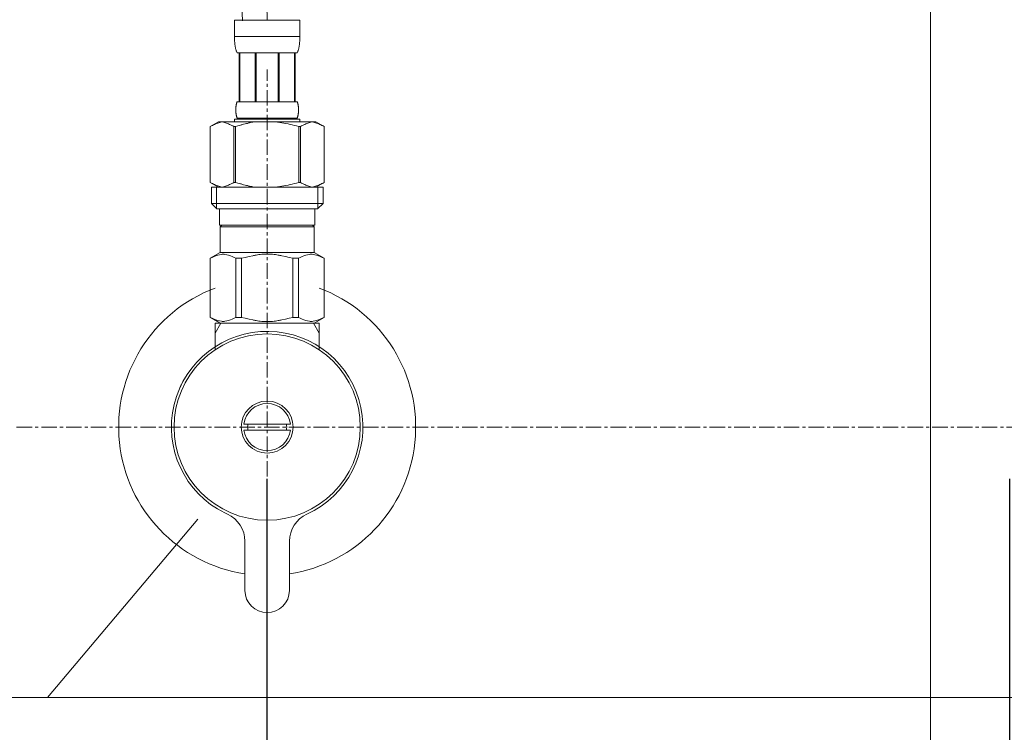
# Model space of a CAD drawing. Units: millimetres. Extents: x 143 to 4343, y 92 to 3062.
# Drawn here: x 1409 to 1608, y 1025 to 1169 of the extents above; entities that cross this region are included whole.
import ezdxf

# ---------------------------------------------------------------- set-up
doc = ezdxf.new("R2010")
doc.units = ezdxf.units.MM
doc.header["$LTSCALE"] = 0.5
doc.linetypes.add('CENTER1', pattern=[10, 6.25, -1.25, 1.25, -1.25])
for name, color, linetype, lineweight in [('中心線', 1, 'CENTER1', 0), ('寸法線', 3, 'Continuous', 15), ('文字', 4, 'Continuous', 15), ('止水栓', 252, 'Continuous', 15), ('配管', 31, 'Continuous', 15)]:
    doc.layers.add(name, color=color, linetype=linetype, lineweight=lineweight)
doc.styles.add('japanese', font='romans.shx', dxfattribs={"bigfont": 'bigfont.shx'})
doc.dimstyles.new('KIHON', dxfattribs={"dimscale": 10, "dimtxt": 2.5, "dimasz": 2.5, "dimexe": 0, "dimexo": 2, "dimgap": 1, "dimtad": 1, "dimdec": 0, "dimdsep": 46, "dimtxsty": 'japanese', "dimblk": 'OPEN30', "dimcen": 2.5, "dimadec": 0, "dimazin": 0, "dimtfac": 1, "dimtdec": 0, "dimtmove": 0, "dimatfit": 0, "dimfxl": 1, "dimarcsym": 0})

# ---------------------------------------------------------------- blocks, each defined once
blk = doc.blocks.new('_Open30')
at = {"color": 0, "linetype": 'ByBlock', "lineweight": -2}
for p, q in [((-1, 0.2679), (0, 0)), ((0, 0), (-1, -0.2679)), ((0, 0), (-1, 0))]:
    blk.add_line(p, q, dxfattribs=at)
blk = doc.blocks.new('*D25')
at = {"layer": 'Defpoints', "color": 0, "transparency": 16777216}
for p in [(1459.23, 1095.97), (1609.28, 1095.97), (1609.28, 934.45)]:
    blk.add_point(p, dxfattribs=at)
at = {"layer": '寸法線', "color": 0, "lineweight": -2, "transparency": 16777216}
for p, q in [((1459.23, 1075.97), (1459.23, 934.45)), ((1609.28, 1075.97), (1609.28, 934.45)), ((1484.23, 934.45), (1584.28, 934.45))]:
    blk.add_line(p, q, dxfattribs=at)
at = {"layer": '寸法線', "color": 0, "lineweight": -2, "transparency": 16777216, "xscale": 25, "yscale": 25, "zscale": 25, "rotation": 180}
blk.add_blockref('_Open30', (1459.23, 934.45), dxfattribs=at)
at = {"layer": '寸法線', "color": 0, "lineweight": -2, "transparency": 16777216, "xscale": 25, "yscale": 25, "zscale": 25}
blk.add_blockref('_Open30', (1609.28, 934.45), dxfattribs=at)
at = {"layer": '寸法線', "color": 0, "lineweight": 5, "transparency": 16777216, "insert": (1534.26, 956.95), "char_height": 25, "attachment_point": 5, "style": 'japanese'}
blk.add_mtext('150', dxfattribs=at)

msp = doc.modelspace()

# ---------------------------------------------------------------- linework, layer by layer
at = {"layer": '中心線'}
for p, q in [((1459.23, 626.44), (1459.28, 1158.71)), ((1408.66, 1086.44), (1811.85, 1086.44))]:
    msp.add_line(p, q, dxfattribs=at)
msp.add_open_spline([(1459.28, 1168.71), (1458.36, 1198.47), (1456.51, 1258.59), (1575.18, 1292.51), (1595.57, 1372.9), (1607.14, 1426.44)], degree=3, knots=[0, 0, 0, 0, 79.858968, 161.36543, 312.184455, 312.184455, 312.184455, 312.184455], dxfattribs=at)
at = {"layer": '文字', "lineweight": 5}
for p, q in [((1445.28, 1067.85), (1414.9, 1031.8)), ((1714.59, 1031.8), (1142.61, 1031.8))]:
    msp.add_line(p, q, dxfattribs=at)
at = {"layer": '止水栓'}
for p, q in [((1465.88, 1168.71), (1452.68, 1168.71)), ((1452.68, 1165.29), (1452.68, 1168.71)), ((1453.28, 1168.71), (1465.28, 1168.71)), ((1465.88, 1168.71), (1465.88, 1165.29)), ((1452.68, 1165.41), (1465.88, 1165.41)), ((1452.68, 1165.18), (1452.68, 1165.29)), ((1452.68, 1165.07), (1452.68, 1165.18)), ((1452.69, 1164.95), (1452.68, 1165.07)), ((1452.69, 1164.84), (1452.69, 1164.95)), ((1452.69, 1164.72), (1452.69, 1164.84)), ((1452.7, 1164.61), (1452.69, 1164.72)), ((1452.7, 1164.5), (1452.7, 1164.61)), ((1452.71, 1164.38), (1452.7, 1164.5)), ((1452.72, 1164.27), (1452.71, 1164.38)), ((1452.73, 1164.16), (1452.72, 1164.27)), ((1452.74, 1164.05), (1452.73, 1164.16)), ((1452.75, 1163.93), (1452.74, 1164.05)), ((1452.76, 1163.82), (1452.75, 1163.93)), ((1452.77, 1163.71), (1452.76, 1163.82)), ((1465.79, 1163.71), (1465.8, 1163.82)), ((1465.8, 1163.82), (1465.81, 1163.93)), ((1465.81, 1163.93), (1465.82, 1164.05)), ((1465.82, 1164.05), (1465.83, 1164.16)), ((1465.83, 1164.16), (1465.84, 1164.27)), ((1465.84, 1164.27), (1465.85, 1164.38)), ((1465.85, 1164.38), (1465.86, 1164.5)), ((1465.86, 1164.61), (1465.87, 1164.72)), ((1465.86, 1164.5), (1465.86, 1164.61)), ((1465.87, 1164.84), (1465.88, 1164.95)), ((1465.87, 1164.72), (1465.87, 1164.84)), ((1465.88, 1165.18), (1465.88, 1165.29)), ((1465.88, 1165.07), (1465.88, 1165.18)), ((1465.88, 1164.95), (1465.88, 1165.07)), ((1452.79, 1163.6), (1452.77, 1163.71)), ((1452.81, 1163.49), (1452.79, 1163.6)), ((1452.82, 1163.38), (1452.81, 1163.49)), ((1452.84, 1163.27), (1452.82, 1163.38)), ((1452.86, 1163.16), (1452.84, 1163.27)), ((1452.89, 1163.05), (1452.86, 1163.16)), ((1452.91, 1162.94), (1452.89, 1163.05)), ((1452.94, 1162.84), (1452.91, 1162.94)), ((1452.97, 1162.73), (1452.94, 1162.84)), ((1453.01, 1162.62), (1452.97, 1162.73)), ((1453.04, 1162.52), (1453.01, 1162.62)), ((1453.08, 1162.41), (1453.04, 1162.52)), ((1453.13, 1162.31), (1453.08, 1162.41)), ((1453.18, 1162.21), (1453.13, 1162.31)), ((1453.23, 1162.11), (1453.18, 1162.21)), ((1453.23, 1162.11), (1465.33, 1162.11)), ((1453.64, 1162.11), (1453.64, 1152.21)), ((1453.74, 1162.11), (1453.74, 1152.21)), ((1453.76, 1152.21), (1453.76, 1162.11)), ((1456.85, 1162.11), (1456.85, 1152.21)), ((1457.08, 1162.11), (1457.08, 1152.21)), ((1461.48, 1162.11), (1461.48, 1152.21)), ((1461.71, 1162.11), (1461.71, 1152.21)), ((1464.8, 1162.11), (1464.8, 1152.21)), ((1464.82, 1162.11), (1464.82, 1152.21)), ((1464.92, 1162.11), (1464.92, 1152.21)), ((1465.33, 1162.11), (1465.39, 1162.21)), ((1465.39, 1162.21), (1465.43, 1162.31)), ((1465.43, 1162.31), (1465.48, 1162.41)), ((1465.48, 1162.41), (1465.52, 1162.52)), ((1465.52, 1162.52), (1465.56, 1162.62)), ((1465.56, 1162.62), (1465.59, 1162.73)), ((1465.59, 1162.73), (1465.62, 1162.84)), ((1465.62, 1162.84), (1465.65, 1162.94)), ((1465.65, 1162.94), (1465.67, 1163.05)), ((1465.67, 1163.05), (1465.7, 1163.16)), ((1465.7, 1163.16), (1465.72, 1163.27)), ((1465.72, 1163.27), (1465.74, 1163.38)), ((1465.74, 1163.38), (1465.76, 1163.49)), ((1465.76, 1163.49), (1465.77, 1163.6)), ((1465.77, 1163.6), (1465.79, 1163.71)), ((1453.07, 1151.76), (1453.08, 1151.81)), ((1453.08, 1151.81), (1453.09, 1151.86)), ((1453.09, 1151.86), (1453.11, 1151.91)), ((1453.11, 1151.91), (1453.12, 1151.96)), ((1453.12, 1151.96), (1453.14, 1152.01)), ((1453.14, 1152.01), (1453.16, 1152.06)), ((1453.16, 1152.06), (1453.18, 1152.11)), ((1453.18, 1152.11), (1453.2, 1152.16)), ((1453.2, 1152.16), (1453.23, 1152.21)), ((1465.33, 1152.21), (1453.23, 1152.21)), ((1465.36, 1152.16), (1465.33, 1152.21)), ((1465.38, 1152.11), (1465.36, 1152.16)), ((1465.4, 1152.06), (1465.38, 1152.11)), ((1465.42, 1152.01), (1465.4, 1152.06)), ((1465.44, 1151.96), (1465.42, 1152.01)), ((1465.45, 1151.91), (1465.44, 1151.96)), ((1465.47, 1151.86), (1465.45, 1151.91)), ((1465.48, 1151.81), (1465.47, 1151.86)), ((1465.49, 1151.76), (1465.48, 1151.81)), ((1452.94, 1150.56), (1452.95, 1150.61)), ((1452.95, 1150.51), (1452.94, 1150.56)), ((1452.95, 1150.91), (1452.96, 1150.96)), ((1452.95, 1150.86), (1452.95, 1150.91)), ((1452.95, 1150.81), (1452.95, 1150.86)), ((1452.95, 1150.76), (1452.95, 1150.81)), ((1452.95, 1150.71), (1452.95, 1150.76)), ((1452.95, 1150.66), (1452.95, 1150.71)), ((1452.95, 1150.61), (1452.95, 1150.66)), ((1452.95, 1150.46), (1452.95, 1150.51)), ((1452.95, 1150.41), (1452.95, 1150.46)), ((1452.95, 1150.36), (1452.95, 1150.41)), ((1452.95, 1150.31), (1452.95, 1150.36)), ((1452.95, 1150.26), (1452.95, 1150.31)), ((1452.95, 1150.21), (1452.95, 1150.26)), ((1452.96, 1150.16), (1452.95, 1150.21)), ((1452.96, 1151.06), (1452.97, 1151.11)), ((1452.96, 1151.01), (1452.96, 1151.06)), ((1452.96, 1150.96), (1452.96, 1151.01)), ((1452.96, 1150.11), (1452.96, 1150.16)), ((1452.96, 1150.06), (1452.96, 1150.11)), ((1452.97, 1150.01), (1452.96, 1150.06)), ((1452.97, 1151.16), (1452.98, 1151.21)), ((1452.97, 1151.11), (1452.97, 1151.16)), ((1452.97, 1149.96), (1452.97, 1150.01)), ((1452.98, 1149.91), (1452.97, 1149.96)), ((1452.98, 1151.26), (1452.99, 1151.31)), ((1452.98, 1151.21), (1452.98, 1151.26)), ((1452.98, 1149.86), (1452.98, 1149.91)), ((1452.99, 1149.81), (1452.98, 1149.86)), ((1452.99, 1151.31), (1453, 1151.36)), ((1453, 1149.76), (1452.99, 1149.81)), ((1453, 1151.41), (1453.01, 1151.46)), ((1453, 1151.36), (1453, 1151.41)), ((1453.01, 1151.46), (1453.02, 1151.51)), ((1453.02, 1151.51), (1453.03, 1151.56)), ((1453.03, 1151.56), (1453.04, 1151.61)), ((1453.04, 1151.61), (1453.05, 1151.66)), ((1453.05, 1151.66), (1453.06, 1151.71)), ((1453.06, 1151.71), (1453.07, 1151.76)), ((1465.5, 1151.71), (1465.49, 1151.76)), ((1465.52, 1151.66), (1465.5, 1151.71)), ((1465.53, 1151.61), (1465.52, 1151.66)), ((1465.53, 1151.56), (1465.53, 1151.61)), ((1465.54, 1151.51), (1465.53, 1151.56)), ((1465.55, 1151.46), (1465.54, 1151.51)), ((1465.56, 1151.41), (1465.55, 1151.46)), ((1465.57, 1151.36), (1465.56, 1151.41)), ((1465.57, 1151.31), (1465.57, 1151.36)), ((1465.58, 1151.26), (1465.57, 1151.31)), ((1465.57, 1149.81), (1465.58, 1149.86)), ((1465.57, 1149.76), (1465.57, 1149.81)), ((1465.58, 1151.21), (1465.58, 1151.26)), ((1465.59, 1151.16), (1465.58, 1151.21)), ((1465.58, 1149.91), (1465.59, 1149.96)), ((1465.58, 1149.86), (1465.58, 1149.91)), ((1465.59, 1151.11), (1465.59, 1151.16)), ((1465.6, 1151.06), (1465.59, 1151.11)), ((1465.59, 1150.01), (1465.6, 1150.06)), ((1465.59, 1149.96), (1465.59, 1150.01)), ((1465.6, 1151.01), (1465.6, 1151.06)), ((1465.6, 1150.96), (1465.6, 1151.01)), ((1465.61, 1150.91), (1465.6, 1150.96)), ((1465.6, 1150.16), (1465.61, 1150.21)), ((1465.6, 1150.11), (1465.6, 1150.16)), ((1465.6, 1150.06), (1465.6, 1150.11)), ((1465.61, 1150.86), (1465.61, 1150.91)), ((1465.61, 1150.81), (1465.61, 1150.86)), ((1465.61, 1150.76), (1465.61, 1150.81)), ((1465.61, 1150.71), (1465.61, 1150.76)), ((1465.62, 1150.66), (1465.61, 1150.71)), ((1465.61, 1150.41), (1465.62, 1150.46)), ((1465.61, 1150.36), (1465.61, 1150.41)), ((1465.61, 1150.31), (1465.61, 1150.36)), ((1465.61, 1150.26), (1465.61, 1150.31)), ((1465.61, 1150.21), (1465.61, 1150.26)), ((1465.62, 1150.61), (1465.62, 1150.66)), ((1465.62, 1150.56), (1465.62, 1150.61)), ((1465.62, 1150.51), (1465.62, 1150.56)), ((1465.62, 1150.46), (1465.62, 1150.51)), ((1449.43, 1148.14), (1447.78, 1147.19)), ((1449.07, 1147.81), (1449.28, 1147.89)), ((1449.28, 1147.89), (1449.49, 1147.96)), ((1469.13, 1148.14), (1449.43, 1148.14)), ((1449.49, 1147.96), (1449.7, 1148.03)), ((1449.7, 1148.03), (1449.91, 1148.09)), ((1449.91, 1148.09), (1450.12, 1148.14)), ((1450.22, 1148.14), (1450.43, 1148.09)), ((1450.43, 1148.09), (1450.64, 1148.03)), ((1450.64, 1148.03), (1450.85, 1147.96)), ((1450.85, 1147.96), (1451.06, 1147.89)), ((1451.06, 1147.89), (1451.27, 1147.81)), ((1451.27, 1147.81), (1451.06, 1147.89)), ((1452.68, 1148.69), (1452.68, 1148.14)), ((1452.68, 1148.69), (1465.88, 1148.69)), ((1452.68, 1148.69), (1452.68, 1148.14)), ((1453, 1149.71), (1453, 1149.76)), ((1453.01, 1149.66), (1453, 1149.71)), ((1453.02, 1149.61), (1453.01, 1149.66)), ((1453.03, 1149.56), (1453.02, 1149.61)), ((1453.04, 1149.51), (1453.03, 1149.56)), ((1453.05, 1149.46), (1453.04, 1149.51)), ((1453.06, 1149.41), (1453.05, 1149.46)), ((1453.07, 1149.36), (1453.06, 1149.41)), ((1453.08, 1149.31), (1453.07, 1149.36)), ((1453.09, 1149.26), (1453.08, 1149.31)), ((1453.11, 1149.21), (1453.09, 1149.26)), ((1453.12, 1149.16), (1453.11, 1149.21)), ((1453.14, 1149.11), (1453.12, 1149.16)), ((1453.16, 1149.06), (1453.14, 1149.11)), ((1453.18, 1149.01), (1453.16, 1149.06)), ((1453.2, 1148.96), (1453.18, 1149.01)), ((1453.23, 1148.91), (1453.2, 1148.96)), ((1453.23, 1148.91), (1453.23, 1148.69)), ((1453.23, 1148.91), (1465.33, 1148.91)), ((1460.97, 1148.14), (1461.39, 1148.09)), ((1461.39, 1148.09), (1461.81, 1148.03)), ((1461.81, 1148.03), (1462.23, 1147.96)), ((1462.65, 1147.89), (1462.23, 1147.96)), ((1462.23, 1147.96), (1462.65, 1147.89)), ((1463.07, 1147.81), (1462.65, 1147.89)), ((1462.65, 1147.89), (1463.07, 1147.81)), ((1465.33, 1148.91), (1465.36, 1148.96)), ((1465.33, 1148.91), (1465.33, 1148.69)), ((1465.36, 1148.96), (1465.38, 1149.01)), ((1465.38, 1149.01), (1465.4, 1149.06)), ((1465.4, 1149.06), (1465.42, 1149.11)), ((1465.42, 1149.11), (1465.44, 1149.16)), ((1465.44, 1149.16), (1465.45, 1149.21)), ((1465.45, 1149.21), (1465.47, 1149.26)), ((1465.47, 1149.26), (1465.48, 1149.31)), ((1465.48, 1149.31), (1465.49, 1149.36)), ((1465.49, 1149.36), (1465.5, 1149.41)), ((1465.5, 1149.41), (1465.52, 1149.46)), ((1465.52, 1149.46), (1465.53, 1149.51)), ((1465.53, 1149.56), (1465.54, 1149.61)), ((1465.53, 1149.51), (1465.53, 1149.56)), ((1465.54, 1149.61), (1465.55, 1149.66)), ((1465.55, 1149.66), (1465.56, 1149.71)), ((1465.56, 1149.71), (1465.57, 1149.76)), ((1465.88, 1148.69), (1465.88, 1148.14)), ((1467.51, 1147.89), (1467.29, 1147.81)), ((1467.71, 1147.96), (1467.51, 1147.89)), ((1467.92, 1148.03), (1467.71, 1147.96)), ((1468.13, 1148.09), (1467.92, 1148.03)), ((1468.34, 1148.14), (1468.13, 1148.09)), ((1468.65, 1148.09), (1468.44, 1148.14)), ((1468.86, 1148.03), (1468.65, 1148.09)), ((1469.07, 1147.96), (1468.86, 1148.03)), ((1469.28, 1147.89), (1469.07, 1147.96)), ((1469.13, 1148.14), (1470.78, 1147.19)), ((1469.49, 1147.81), (1469.28, 1147.89)), ((1447.78, 1147.19), (1448, 1147.31)), ((1447.78, 1147.19), (1447.78, 1135.89)), ((1447.78, 1147.19), (1447.78, 1147.19)), ((1448, 1147.31), (1448.22, 1147.42)), ((1448.22, 1147.42), (1448.43, 1147.53)), ((1448.43, 1147.53), (1448.65, 1147.63)), ((1448.65, 1147.63), (1448.86, 1147.72)), ((1448.86, 1147.72), (1449.07, 1147.81)), ((1451.27, 1147.81), (1451.48, 1147.72)), ((1451.48, 1147.72), (1451.27, 1147.81)), ((1451.48, 1147.72), (1451.69, 1147.63)), ((1451.69, 1147.63), (1451.48, 1147.72)), ((1451.69, 1147.63), (1451.9, 1147.53)), ((1451.9, 1147.53), (1451.69, 1147.63)), ((1451.9, 1147.53), (1452.12, 1147.42)), ((1452.12, 1147.42), (1451.9, 1147.53)), ((1452.12, 1147.42), (1452.34, 1147.31)), ((1452.34, 1147.31), (1452.12, 1147.42)), ((1452.34, 1147.31), (1452.56, 1147.19)), ((1452.56, 1147.19), (1452.34, 1147.31)), ((1452.56, 1147.19), (1452.56, 1135.89)), ((1452.56, 1147.19), (1452.91, 1147.19)), ((1452.56, 1147.19), (1452.91, 1147.19)), ((1453.35, 1147.31), (1452.91, 1147.19)), ((1452.91, 1147.19), (1452.91, 1135.89)), ((1463.5, 1147.72), (1463.07, 1147.81)), ((1463.07, 1147.81), (1463.5, 1147.72)), ((1463.92, 1147.63), (1463.5, 1147.72)), ((1463.5, 1147.72), (1463.92, 1147.63)), ((1464.35, 1147.53), (1463.92, 1147.63)), ((1463.92, 1147.63), (1464.35, 1147.53)), ((1464.78, 1147.42), (1464.35, 1147.53)), ((1464.35, 1147.53), (1464.78, 1147.42)), ((1465.21, 1147.31), (1464.78, 1147.42)), ((1464.78, 1147.42), (1465.21, 1147.31)), ((1465.65, 1147.19), (1465.21, 1147.31)), ((1465.21, 1147.31), (1465.65, 1147.19)), ((1465.65, 1147.19), (1465.65, 1135.89)), ((1466.01, 1147.19), (1465.65, 1147.19)), ((1466.01, 1147.19), (1465.65, 1147.19)), ((1466.23, 1147.31), (1466.01, 1147.19)), ((1466.01, 1147.19), (1466.23, 1147.31)), ((1466.01, 1147.19), (1466.01, 1135.89)), ((1466.44, 1147.42), (1466.23, 1147.31)), ((1466.23, 1147.31), (1466.44, 1147.42)), ((1466.66, 1147.53), (1466.44, 1147.42)), ((1466.44, 1147.42), (1466.66, 1147.53)), ((1466.87, 1147.63), (1466.66, 1147.53)), ((1466.66, 1147.53), (1466.87, 1147.63)), ((1467.08, 1147.72), (1466.87, 1147.63)), ((1466.87, 1147.63), (1467.08, 1147.72)), ((1467.29, 1147.81), (1467.08, 1147.72)), ((1469.7, 1147.72), (1469.49, 1147.81)), ((1469.92, 1147.63), (1469.7, 1147.72)), ((1470.13, 1147.53), (1469.92, 1147.63)), ((1470.34, 1147.42), (1470.13, 1147.53)), ((1470.56, 1147.31), (1470.34, 1147.42)), ((1470.78, 1147.19), (1470.56, 1147.31)), ((1470.78, 1147.19), (1470.78, 1135.89)), ((1470.78, 1147.19), (1470.78, 1135.89)), ((1470.78, 1147.19), (1470.78, 1147.19)), ((1447.78, 1135.89), (1449.43, 1134.94)), ((1448, 1135.77), (1447.78, 1135.89)), ((1447.78, 1135.89), (1447.78, 1135.89)), ((1452.56, 1135.89), (1452.34, 1135.77)), ((1452.56, 1135.89), (1452.91, 1135.89)), ((1453.35, 1135.77), (1452.91, 1135.89)), ((1465.21, 1135.77), (1465.65, 1135.89)), ((1466.01, 1135.89), (1465.65, 1135.89)), ((1466.01, 1135.89), (1466.23, 1135.77)), ((1470.78, 1135.89), (1469.13, 1134.94)), ((1470.56, 1135.77), (1470.78, 1135.89)), ((1470.78, 1135.89), (1470.78, 1135.89)), ((1448.22, 1135.66), (1448, 1135.77)), ((1448.01, 1134.94), (1448.01, 1131.64)), ((1470.56, 1134.94), (1448.01, 1134.94)), ((1448.43, 1135.55), (1448.22, 1135.66)), ((1448.65, 1135.45), (1448.43, 1135.55)), ((1448.86, 1135.36), (1448.65, 1135.45)), ((1449.07, 1135.27), (1448.86, 1135.36)), ((1449.05, 1134.94), (1449.05, 1130.54)), ((1449.28, 1135.19), (1449.07, 1135.27)), ((1449.49, 1135.12), (1449.28, 1135.19)), ((1449.7, 1135.05), (1449.49, 1135.12)), ((1449.91, 1134.99), (1449.7, 1135.05)), ((1450.12, 1134.94), (1449.91, 1134.99)), ((1450.43, 1134.99), (1450.22, 1134.94)), ((1450.64, 1135.05), (1450.43, 1134.99)), ((1450.85, 1135.12), (1450.64, 1135.05)), ((1451.06, 1135.19), (1450.85, 1135.12)), ((1451.27, 1135.27), (1451.06, 1135.19)), ((1451.48, 1135.36), (1451.27, 1135.27)), ((1451.69, 1135.45), (1451.48, 1135.36)), ((1451.9, 1135.55), (1451.69, 1135.45)), ((1452.12, 1135.66), (1451.9, 1135.55)), ((1452.34, 1135.77), (1452.12, 1135.66)), ((1460.97, 1134.94), (1461.39, 1134.99)), ((1461.39, 1134.99), (1461.81, 1135.05)), ((1461.81, 1135.05), (1462.23, 1135.12)), ((1462.23, 1135.12), (1462.65, 1135.19)), ((1462.65, 1135.19), (1463.07, 1135.27)), ((1463.07, 1135.27), (1463.5, 1135.36)), ((1463.5, 1135.36), (1463.92, 1135.45)), ((1463.92, 1135.45), (1464.35, 1135.55)), ((1464.35, 1135.55), (1464.78, 1135.66)), ((1464.78, 1135.66), (1465.21, 1135.77)), ((1466.23, 1135.77), (1466.44, 1135.66)), ((1466.44, 1135.66), (1466.66, 1135.55)), ((1466.66, 1135.55), (1466.87, 1135.45)), ((1466.87, 1135.45), (1467.08, 1135.36)), ((1467.08, 1135.36), (1467.29, 1135.27)), ((1467.29, 1135.27), (1467.51, 1135.19)), ((1467.51, 1135.19), (1467.71, 1135.12)), ((1467.71, 1135.12), (1467.92, 1135.05)), ((1467.92, 1135.05), (1468.13, 1134.99)), ((1468.13, 1134.99), (1468.34, 1134.94)), ((1468.44, 1134.94), (1468.65, 1134.99)), ((1468.65, 1134.99), (1468.86, 1135.05)), ((1468.86, 1135.05), (1469.07, 1135.12)), ((1469.07, 1135.12), (1469.28, 1135.19)), ((1469.28, 1135.19), (1469.49, 1135.27)), ((1469.49, 1135.27), (1469.7, 1135.36)), ((1469.51, 1134.94), (1469.51, 1130.54)), ((1469.7, 1135.36), (1469.92, 1135.45)), ((1469.92, 1135.45), (1470.13, 1135.55)), ((1470.13, 1135.55), (1470.34, 1135.66)), ((1470.34, 1135.66), (1470.56, 1135.77)), ((1470.56, 1134.94), (1470.56, 1131.64)), ((1448.01, 1131.64), (1449.11, 1130.54)), ((1448.01, 1131.64), (1470.56, 1131.64)), ((1449.05, 1130.54), (1469.51, 1130.54)), ((1449.66, 1130.54), (1449.66, 1127.24)), ((1468.91, 1130.54), (1468.91, 1127.24)), ((1470.56, 1131.64), (1469.46, 1130.54)), ((1468.91, 1127.24), (1449.66, 1127.24)), ((1450.12, 1127.24), (1449.79, 1126.91)), ((1468.77, 1126.91), (1449.79, 1126.91)), ((1449.79, 1126.91), (1449.79, 1121.74)), ((1468.44, 1127.24), (1468.77, 1126.91)), ((1468.77, 1126.91), (1468.77, 1121.74)), ((1447.75, 1120.56), (1449.79, 1121.74)), ((1447.78, 1120.56), (1448.16, 1120.75)), ((1447.78, 1120.56), (1448.16, 1120.75)), ((1447.78, 1120.56), (1447.78, 1108.61)), ((1448.16, 1120.75), (1448.54, 1120.92)), ((1448.16, 1120.75), (1448.54, 1120.92)), ((1448.54, 1120.92), (1448.91, 1121.06)), ((1448.54, 1120.92), (1448.91, 1121.06)), ((1448.91, 1121.06), (1449.28, 1121.18)), ((1448.91, 1121.06), (1449.28, 1121.18)), ((1449.28, 1121.18), (1449.65, 1121.27)), ((1449.65, 1121.27), (1450.02, 1121.35)), ((1449.79, 1121.74), (1468.77, 1121.74)), ((1450.74, 1121.35), (1451.11, 1121.27)), ((1451.11, 1121.27), (1451.47, 1121.18)), ((1451.47, 1121.18), (1451.84, 1121.06)), ((1451.84, 1121.06), (1452.21, 1120.92)), ((1452.21, 1120.92), (1452.59, 1120.75)), ((1452.59, 1120.75), (1452.97, 1120.56)), ((1452.97, 1120.56), (1452.97, 1108.61)), ((1454.09, 1120.56), (1452.97, 1120.56)), ((1454.09, 1120.56), (1454.85, 1120.75)), ((1454.09, 1120.56), (1454.09, 1108.61)), ((1454.85, 1120.75), (1455.61, 1120.92)), ((1455.61, 1120.92), (1456.35, 1121.06)), ((1458.91, 1121.42), (1458.18, 1121.39)), ((1458.18, 1121.39), (1458.91, 1121.42)), ((1459.65, 1121.42), (1458.91, 1121.42)), ((1458.91, 1121.42), (1459.65, 1121.42)), ((1460.38, 1121.39), (1459.65, 1121.42)), ((1462.96, 1120.92), (1462.21, 1121.06)), ((1463.71, 1120.75), (1462.96, 1120.92)), ((1464.47, 1120.56), (1463.71, 1120.75)), ((1464.47, 1120.56), (1464.47, 1108.61)), ((1464.47, 1120.56), (1465.59, 1120.56)), ((1465.97, 1120.75), (1465.59, 1120.56)), ((1465.59, 1120.56), (1465.59, 1108.61)), ((1466.35, 1120.92), (1465.97, 1120.75)), ((1466.72, 1121.06), (1466.35, 1120.92)), ((1467.09, 1121.18), (1466.72, 1121.06)), ((1467.46, 1121.27), (1467.09, 1121.18)), ((1467.82, 1121.35), (1467.46, 1121.27)), ((1468.91, 1121.27), (1468.54, 1121.35)), ((1470.81, 1120.56), (1468.77, 1121.74)), ((1469.28, 1121.18), (1468.91, 1121.27)), ((1469.65, 1121.06), (1469.28, 1121.18)), ((1469.65, 1121.06), (1469.28, 1121.18)), ((1470.02, 1120.92), (1469.65, 1121.06)), ((1470.02, 1120.92), (1469.65, 1121.06)), ((1470.4, 1120.75), (1470.02, 1120.92)), ((1470.4, 1120.75), (1470.02, 1120.92)), ((1470.78, 1120.56), (1470.4, 1120.75)), ((1470.78, 1120.56), (1470.4, 1120.75)), ((1470.78, 1120.56), (1470.78, 1108.61)), ((1470.78, 1120.56), (1470.81, 1120.56)), ((1470.78, 1120.56), (1470.81, 1120.56)), ((1470.81, 1120.56), (1470.79, 1120.58)), ((1470.79, 1120.58), (1470.81, 1120.56)), ((1470.81, 1120.56), (1470.81, 1108.61)), ((1449.79, 1107.44), (1447.75, 1108.61)), ((1447.77, 1108.6), (1447.75, 1108.61)), ((1447.78, 1108.61), (1447.75, 1108.61)), ((1449.79, 1107.44), (1447.77, 1108.6)), ((1447.78, 1108.61), (1448.16, 1108.43)), ((1449.82, 1107.44), (1447.8, 1108.6)), ((1448.16, 1108.43), (1448.54, 1108.26)), ((1448.54, 1108.26), (1448.91, 1108.12)), ((1448.91, 1108.12), (1449.28, 1108)), ((1451.47, 1108), (1451.84, 1108.12)), ((1451.84, 1108.12), (1452.21, 1108.26)), ((1452.21, 1108.26), (1452.59, 1108.43)), ((1452.59, 1108.43), (1452.97, 1108.61)), ((1454.09, 1108.61), (1452.97, 1108.61)), ((1454.09, 1108.61), (1454.85, 1108.43)), ((1454.85, 1108.43), (1455.61, 1108.26)), ((1455.61, 1108.26), (1456.35, 1108.12)), ((1462.96, 1108.26), (1462.21, 1108.12)), ((1463.71, 1108.43), (1462.96, 1108.26)), ((1464.47, 1108.61), (1463.71, 1108.43)), ((1464.47, 1108.61), (1465.59, 1108.61)), ((1465.97, 1108.43), (1465.59, 1108.61)), ((1466.35, 1108.26), (1465.97, 1108.43)), ((1466.72, 1108.12), (1466.35, 1108.26)), ((1467.09, 1108), (1466.72, 1108.12)), ((1468.77, 1107.44), (1470.81, 1108.61)), ((1468.77, 1107.44), (1470.79, 1108.6)), ((1469.65, 1108.12), (1469.28, 1108)), ((1470.02, 1108.26), (1469.65, 1108.12)), ((1470.4, 1108.43), (1470.02, 1108.26)), ((1470.78, 1108.61), (1470.4, 1108.43)), ((1470.78, 1108.61), (1470.81, 1108.61)), ((1470.79, 1108.6), (1470.81, 1108.61)), ((1448.78, 1107.44), (1448.78, 1105.43)), ((1449.94, 1107.44), (1448.78, 1107.44)), ((1449.94, 1107.44), (1448.78, 1105.43)), ((1449.28, 1108), (1449.65, 1107.91)), ((1449.65, 1107.91), (1450.02, 1107.83)), ((1468.77, 1107.44), (1449.79, 1107.44)), ((1449.94, 1107.44), (1468.62, 1107.44)), ((1450.74, 1107.83), (1451.11, 1107.91)), ((1451.11, 1107.91), (1451.47, 1108)), ((1452.28, 1107.44), (1466.28, 1107.44)), ((1458.91, 1107.76), (1458.18, 1107.78)), ((1458.18, 1107.78), (1458.91, 1107.76)), ((1459.65, 1107.76), (1458.91, 1107.76)), ((1460.38, 1107.78), (1459.65, 1107.76)), ((1467.46, 1107.91), (1467.09, 1108)), ((1467.82, 1107.83), (1467.46, 1107.91)), ((1468.91, 1107.91), (1468.54, 1107.83)), ((1469.78, 1107.44), (1468.62, 1107.44)), ((1469.78, 1105.43), (1468.62, 1107.44)), ((1469.28, 1108), (1468.91, 1107.91)), ((1469.78, 1105.43), (1469.78, 1107.44)), ((1448.78, 1105.43), (1448.78, 1102.16)), ((1469.78, 1102.16), (1469.78, 1105.43)), ((1454.57, 1087.04), (1455.38, 1087.04)), ((1455.38, 1087.04), (1463.18, 1087.04)), ((1463.18, 1087.04), (1463.99, 1087.04)), ((1455.38, 1085.84), (1454.57, 1085.84)), ((1463.18, 1085.84), (1455.38, 1085.84)), ((1463.99, 1085.84), (1463.18, 1085.84)), ((1454.78, 1053.44), (1454.78, 1063.37)), ((1463.78, 1063.37), (1463.78, 1053.44))]:
    msp.add_line(p, q, dxfattribs=at)
for radius in [18.82, 5.25]:
    msp.add_circle((1459.28, 1086.44), radius, dxfattribs=at)
for centre, radius, start, end in [((1459.28, 1086.44), 30, 110.4873, 261.3731), ((1459.28, 1086.44), 30, 278.6269, 69.5127), ((1459.28, 1086.44), 19.35, 294.469, 243.6777), ((1459.28, 1086.44), 19.35, 153.6777, 155.531), ((1459.28, 1086.44), 4.75, 7.2567, 172.7433), ((1459.28, 1086.44), 3.95, 171.263, 188.737), ((1459.28, 1086.44), 3.95, 351.263, 8.737), ((1459.28, 1086.44), 4.75, 187.2567, 352.7433), ((1459.28, 1086.44), 19.35, 243.6777, 245.531), ((1448.78, 1063.37), 6, 0, 65.531), ((1469.78, 1063.37), 6, 114.469, 180), ((1459.28, 1053.44), 4.5, 180, 270), ((1459.28, 1053.44), 4.5, 270, 0)]:
    msp.add_arc(centre, radius, start, end, dxfattribs=at)
msp.add_open_spline([(1454.28, 1168.56), (1454.03, 1176.93), (1453.76, 1185.37), (1453.94, 1201.95), (1454.38, 1210.08), (1456.34, 1223.09), (1457.46, 1228.16), (1460.65, 1237.84), (1462.71, 1242.45), (1466.19, 1248.01), (1467.05, 1249.26), (1469.79, 1252.92), (1471.83, 1255.19), (1476.21, 1259.43), (1478.55, 1261.4), (1486.03, 1267.06), (1491.51, 1270.4), (1502.85, 1276.68), (1508.71, 1279.62), (1520.23, 1285.55), (1525.9, 1288.53), (1533.06, 1292.86), (1534.89, 1294.02), (1538.07, 1296.17), (1539.45, 1297.15), (1542.15, 1299.17), (1543.47, 1300.21), (1547.32, 1303.39), (1549.76, 1305.62), (1556.75, 1312.59), (1560.95, 1317.63), (1568.57, 1328.41), (1572, 1334.14), (1581.14, 1351.92), (1585.97, 1364.8), (1590.89, 1381.03), (1591.67, 1383.72), (1592.42, 1386.44)], degree=3, knots=[0, 0, 0, 0, 22.480916, 22.480916, 44.961831, 44.961831, 60.090218, 60.090218, 75.218605, 75.218605, 79.768698, 79.768698, 88.868884, 88.868884, 97.96907, 97.96907, 116.5003, 116.5003, 135.031531, 135.031531, 153.562762, 153.562762, 160.144247, 160.144247, 165.428397, 165.428397, 170.712548, 170.712548, 181.280849, 181.280849, 202.417451, 202.417451, 223.554054, 223.554054, 264.662626, 264.662626, 272.739295, 272.739295, 272.739295, 272.739295], dxfattribs=at)
for points in [[(1453.35, 1147.31), (1453.86, 1147.45), (1454.53, 1147.65), (1455.12, 1147.78), (1455.74, 1147.96), (1456.15, 1148.04), (1456.57, 1148.14)], [(1453.35, 1135.77), (1453.86, 1135.63), (1454.53, 1135.43), (1455.12, 1135.3), (1455.74, 1135.12), (1456.15, 1135.04), (1456.57, 1134.94)], [(1450.02, 1121.35), (1450.31, 1121.39), (1450.5, 1121.38), (1450.74, 1121.35)], [(1456.35, 1121.06), (1457.05, 1121.21), (1458.18, 1121.39)], [(1462.21, 1121.06), (1461.52, 1121.21), (1460.38, 1121.39)], [(1468.54, 1121.35), (1468.25, 1121.39), (1468.06, 1121.38), (1467.82, 1121.35)], [(1456.35, 1108.12), (1457.05, 1107.97), (1458.18, 1107.78)], [(1462.21, 1108.12), (1461.52, 1107.97), (1460.38, 1107.78)], [(1450.02, 1107.83), (1450.31, 1107.79), (1450.5, 1107.8), (1450.74, 1107.83)], [(1468.54, 1107.83), (1468.25, 1107.79), (1468.06, 1107.8), (1467.82, 1107.83)]]:
    msp.add_spline(points, degree=3, dxfattribs=at)
at = {"layer": '配管'}
msp.add_line((1593.28, 741.44), (1593.28, 1336.44), dxfattribs=at)

# ---------------------------------------------------------------- dimensions: what is measured, and where the dimension line sits
at = {"layer": '寸法線', "lineweight": 5}
dim = msp.add_linear_dim(base=(1609.28, 934.45), p1=(1459.23, 1095.97), p2=(1609.28, 1095.97), dimstyle='KIHON', dxfattribs=at)
dim.commit()
dim.dimension.update_dxf_attribs({"geometry": '*D25', "text_midpoint": (1534.26, 956.95)})

doc.saveas('drawing.dxf')
